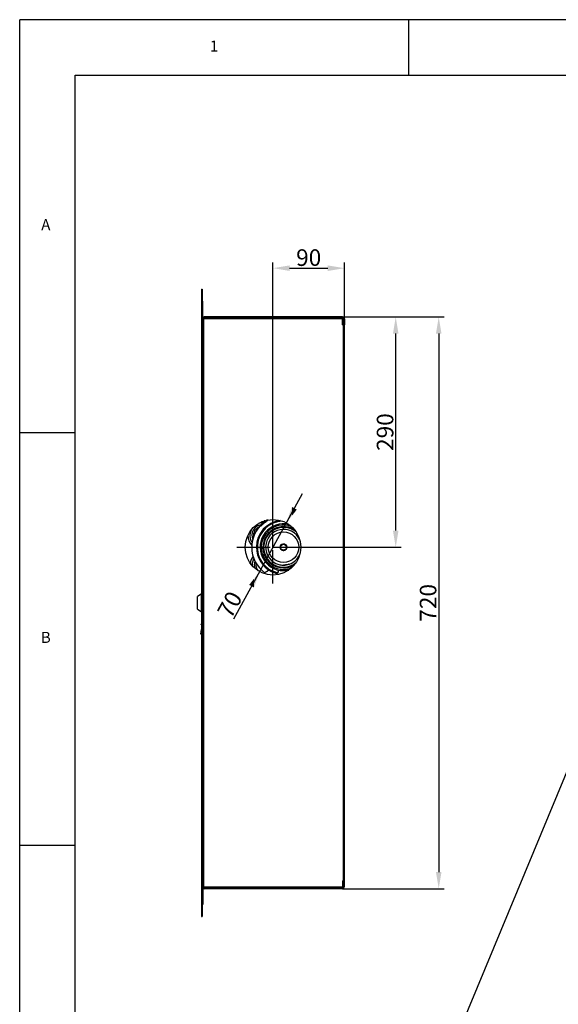
# Model space of a CAD drawing. Extents: x -1470 to 1470, y -1040 to 1040.
# Drawn here: x -1470 to -791, y -200 to 1040 of the extents above; entities that cross this region are included whole.
import ezdxf

# ---------------------------------------------------------------- set-up
doc = ezdxf.new("R2010")
doc.units = 0
doc.linetypes.add('LINIAŚRODKOWA', pattern=[71.778, 42, -14, 1.778, -14])
for name, color, linetype in [('LINIEWIDOKÓW', 7, 'CONTINUOUS'), ('OBRAMOWANIE', 196, 'CONTINUOUS'), ('TABELKARYSUNKOWA', 1, 'CONTINUOUS'), ('WYMIARY', 7, 'CONTINUOUS')]:
    doc.layers.add(name, color=color, linetype=linetype)
doc.styles.add('ICTEXT10', font='isocp', dxfattribs={"bigfont": 'bigfont.shx'})
doc.styles.add('ICTEXT4', font='isocp', dxfattribs={"bigfont": 'bigfont.shx'})
doc.styles.add('TEKSTSTRONY', font='isocp', dxfattribs={"bigfont": 'bigfont.shx'})
doc.dimstyles.new('0_1', dxfattribs={"dimtxt": 20.8915, "dimasz": 21, "dimexe": 7, "dimexo": 0, "dimgap": 0, "dimtad": 1, "dimdec": 3, "dimlfac": 49, "dimrnd": 0.001, "dimtxsty": 'ICTEXT10', "dimcen": 0.09, "dimdle": 42, "dimclrd": 7, "dimclre": 7, "dimclrt": 7, "dimazin": 3, "dimtfac": 12, "dimtdec": 3, "dimtofl": 0, "dimtmove": 0, "dimatfit": 3, "dimtolj": 1})
doc.dimstyles.new('ISO_1', dxfattribs={"dimtxt": 20.8915, "dimasz": 21, "dimexe": 7, "dimexo": 0, "dimgap": 0, "dimtad": 1, "dimdec": 3, "dimlfac": 49, "dimrnd": 0.001, "dimtxsty": 'ICTEXT4', "dimcen": 0.09, "dimdle": 42, "dimclrd": 7, "dimclre": 7, "dimclrt": 7, "dimazin": 3, "dimtfac": 12, "dimtdec": 3, "dimtofl": 0, "dimtmove": 0, "dimatfit": 3, "dimtolj": 1})

# ---------------------------------------------------------------- blocks, each defined once
blk = doc.blocks.new('*U28')
at = {"layer": 'WYMIARY', "color": 7, "linetype": 'CONTINUOUS'}
blk.add_solid([(-1129.9, 723.1), (-1150.9, 726.6), (-1129.9, 730.1)], dxfattribs=at)
blk = doc.blocks.new('*U29')
at = {"layer": 'WYMIARY', "color": 7, "linetype": 'CONTINUOUS'}
blk.add_solid([(-1081.9, 723.1), (-1081.9, 730.1), (-1060.9, 726.6)], dxfattribs=at)
blk = doc.blocks.new('*X6')
at = {"layer": 'WYMIARY', "color": 7}
for p, q in [((-1150.9, 375.2), (-1150.9, 733.6)), ((-1060.9, 662.8), (-1060.9, 733.6)), ((-1129.9, 726.6), (-1081.9, 726.6))]:
    blk.add_line(p, q, dxfattribs=at)
for name in ['*U28', '*U29']:
    blk.add_blockref(name, (0, 0), dxfattribs=at)
at = {"layer": 'WYMIARY', "color": 7, "insert": (-1105.9, 737.2), "char_height": 20.89, "width": 54.155, "attachment_point": 5, "style": 'ICTEXT4'}
blk.add_mtext('90', dxfattribs=at)
blk = doc.blocks.new('*U30')
at = {"layer": 'WYMIARY', "color": 7, "linetype": 'CONTINUOUS'}
for points in [[(-996.3, 375.2), (-999.8, 396.2), (-996.3, 396.2)], [(-996.3, 375.2), (-996.3, 396.2), (-992.8, 396.2)]]:
    blk.add_solid(points, dxfattribs=at)
blk = doc.blocks.new('*U31')
at = {"layer": 'WYMIARY', "color": 7, "linetype": 'CONTINUOUS'}
for points in [[(-996.3, 644.2), (-999.8, 644.2), (-996.3, 665.2)], [(-996.3, 644.2), (-996.3, 665.2), (-992.8, 644.2)]]:
    blk.add_solid(points, dxfattribs=at)
blk = doc.blocks.new('*X7')
at = {"layer": 'WYMIARY', "color": 7}
for p, q in [((-1063.3, 665.2), (-989.3, 665.2)), ((-996.3, 396.2), (-996.3, 644.2)), ((-1150.9, 375.2), (-989.3, 375.2))]:
    blk.add_line(p, q, dxfattribs=at)
for name in ['*U31', '*U30']:
    blk.add_blockref(name, (0, 0), dxfattribs=at)
at = {"layer": 'WYMIARY', "color": 7, "insert": (-1007, 520.2), "char_height": 20.89, "width": 83.566, "attachment_point": 5, "rotation": 90, "style": 'ICTEXT4'}
blk.add_mtext('290', dxfattribs=at)
blk = doc.blocks.new('*U32')
at = {"layer": 'WYMIARY', "color": 7, "linetype": 'CONTINUOUS'}
for points in [[(-1174.8, 324.4), (-1180.9, 327.8), (-1174.8, 335.6)], [(-1174.8, 324.4), (-1174.8, 335.6), (-1167.8, 344.5)]]:
    blk.add_solid(points, dxfattribs=at)
blk = doc.blocks.new('*U33')
at = {"layer": 'WYMIARY', "color": 7, "linetype": 'CONTINUOUS'}
for points in [[(-1127.1, 414.8), (-1134.1, 405.9), (-1127.1, 426)], [(-1127.1, 414.8), (-1127.1, 426), (-1120.9, 422.6)]]:
    blk.add_solid(points, dxfattribs=at)
blk = doc.blocks.new('*X8')
at = {"layer": 'WYMIARY', "color": 7, "linetype": 'CONTINUOUS'}
blk.add_line((-1200.3, 285.2), (-1113.9, 442.7), dxfattribs=at)
for name in ['*U33', '*U32']:
    blk.add_blockref(name, (0, 0), dxfattribs=at)
at = {"layer": 'WYMIARY', "color": 7, "insert": (-1203, 301.8), "char_height": 20.89, "width": 52.987, "attachment_point": 5, "rotation": 61.2462, "style": 'ICTEXT10'}
blk.add_mtext('70', dxfattribs=at)
blk = doc.blocks.new('*U34')
at = {"layer": 'WYMIARY', "color": 7, "linetype": 'CONTINUOUS'}
for points in [[(-942.1, 644.2), (-945.6, 644.2), (-942.1, 665.2)], [(-942.1, 644.2), (-942.1, 665.2), (-938.6, 644.2)]]:
    blk.add_solid(points, dxfattribs=at)
blk = doc.blocks.new('*U35')
at = {"layer": 'WYMIARY', "color": 7, "linetype": 'CONTINUOUS'}
for points in [[(-942.1, -54.8), (-945.6, -33.8), (-942.1, -33.8)], [(-942.1, -54.8), (-942.1, -33.8), (-938.6, -33.8)]]:
    blk.add_solid(points, dxfattribs=at)
blk = doc.blocks.new('*X9')
at = {"layer": 'WYMIARY', "color": 7}
for p, q in [((-1063.3, 665.2), (-935.1, 665.2)), ((-942.1, 644.2), (-942.1, -33.8)), ((-1063.3, -54.8), (-935.1, -54.8))]:
    blk.add_line(p, q, dxfattribs=at)
for name in ['*U34', '*U35']:
    blk.add_blockref(name, (0, 0), dxfattribs=at)
at = {"layer": 'WYMIARY', "color": 7, "insert": (-952.8, 305.2), "char_height": 20.89, "width": 82.866, "attachment_point": 5, "rotation": 90, "style": 'ICTEXT4'}
blk.add_mtext('720', dxfattribs=at)

msp = doc.modelspace()

# ---------------------------------------------------------------- linework, layer by layer
at = {"layer": 'LINIEWIDOKÓW', "color": 7, "linetype": 'CONTINUOUS'}
for p, q in [((-1240.923138, 700.214015), (-1240.118138, 700.214015)), ((-1240.923138, 700.214015), (-1240.123138, 700.214015)), ((-1240.923138, 700.214015), (-1240.923138, -89.785985)), ((-1240.123138, 700.214015), (-1240.123138, -89.785985)), ((-1240.123138, 685.014015), (-1239.123138, 685.014015)), ((-1239.123138, 627.014015), (-1239.123138, 685.014015)), ((-1238.523138, 663.614015), (-1239.123138, 663.614015)), ((-1238.523138, 662.814015), (-1239.123138, 662.814015)), ((-1238.523138, 662.814015), (-1238.523138, 663.614015)), ((-1237.723138, 662.814015), (-1238.523138, 662.814015)), ((-1238.523138, 662.814015), (-1238.523138, -52.385985)), ((-1063.323138, 665.214015), (-1237.723138, 665.214015)), ((-1237.723138, 665.214015), (-1237.723138, 664.414015)), ((-1063.323138, 664.414015), (-1237.723138, 664.414015)), ((-1063.323138, 664.414015), (-1237.723138, 664.414015)), ((-1237.723138, 662.814015), (-1237.723138, 664.414015)), ((-1063.323138, 662.814015), (-1237.723138, 662.814015)), ((-1063.323138, 665.214015), (-1063.323138, 664.414015)), ((-1063.323138, 662.814015), (-1063.323138, 664.414015)), ((-1063.323138, 655.214015), (-1063.323138, 662.814015)), ((-1062.523138, 655.214015), (-1062.523138, 663.614015)), ((-1061.723138, 663.614015), (-1062.523138, 663.614015)), ((-1061.723138, 663.614015), (-1061.723138, 662.814015)), ((-1061.723138, 662.814015), (-1061.723138, 655.214015)), ((-1060.923138, 662.814015), (-1061.723138, 662.814015)), ((-1061.723138, 655.214015), (-1061.723138, 662.814015)), ((-1060.923138, 662.814015), (-1060.923138, 655.214015)), ((-1063.323138, 655.214015), (-1062.523138, 655.214015)), ((-1062.523138, 655.214015), (-1060.923138, 655.214015)), ((-1062.523138, 655.214015), (-1062.523138, -44.785985)), ((-1060.923138, -44.785985), (-1060.923138, 655.214015)), ((-1240.123138, 627.014015), (-1239.123138, 627.014015)), ((-1166.065004, 402.364444), (-1165.923678, 402.229369)), ((-1163.972595, 405.527163), (-1163.841678, 405.376353)), ((-1241.423138, 316.214015), (-1245.923138, 313.214015)), ((-1245.923138, 297.214015), (-1245.923138, 313.214015)), ((-1241.423138, 316.214015), (-1241.423138, 294.214015)), ((-1240.923138, 316.214015), (-1241.423138, 316.214015)), ((-1245.923138, 297.214015), (-1241.423138, 294.214015)), ((-1241.423138, 294.214015), (-1240.923138, 294.214015)), ((-1241.184595, 277.594685), (-1240.923138, 278.570455)), ((-1241.184595, 277.594685), (-1240.923138, 277.524628)), ((-1241.916744, 265.876015), (-1240.923138, 271.511033)), ((-1241.849098, 265.864087), (-1241.916744, 265.876015)), ((-1240.984037, 270.770091), (-1241.849098, 265.864087)), ((-1241.42434, 265.789191), (-1241.849098, 265.864087)), ((-1241.42434, 265.789191), (-1240.923138, 268.631647)), ((-1240.923138, 270.759353), (-1240.984037, 270.770091)), ((-1240.123138, -16.585985), (-1239.123138, -16.585985)), ((-1239.123138, -16.585985), (-1239.123138, -74.585985)), ((-1063.323138, -44.785985), (-1063.323138, -52.385985)), ((-1063.323138, -44.785985), (-1062.523138, -44.785985)), ((-1062.523138, -44.785985), (-1062.523138, -53.185985)), ((-1060.923138, -44.785985), (-1062.523138, -44.785985)), ((-1061.723138, -52.385985), (-1061.723138, -44.785985)), ((-1061.723138, -52.385985), (-1061.723138, -44.785985)), ((-1060.923138, -52.385985), (-1060.923138, -44.785985)), ((-1238.523138, -52.385985), (-1239.123138, -52.385985)), ((-1238.523138, -53.185985), (-1239.123138, -53.185985)), ((-1238.523138, -52.385985), (-1238.523138, -53.185985)), ((-1237.723138, -52.385985), (-1238.523138, -52.385985)), ((-1237.723138, -52.385985), (-1237.723138, -53.985985)), ((-1237.723138, -52.385985), (-1063.323138, -52.385985)), ((-1063.323138, -53.985985), (-1237.723138, -53.985985)), ((-1237.723138, -53.985985), (-1063.323138, -53.985985)), ((-1237.723138, -54.785985), (-1237.723138, -53.985985)), ((-1063.323138, -54.785985), (-1237.723138, -54.785985)), ((-1063.323138, -52.385985), (-1063.323138, -53.985985)), ((-1063.323138, -54.785985), (-1063.323138, -53.985985)), ((-1061.723138, -53.185985), (-1062.523138, -53.185985)), ((-1061.723138, -53.185985), (-1061.723138, -52.385985)), ((-1061.723138, -52.385985), (-1060.923138, -52.385985)), ((-1240.123138, -74.585985), (-1239.123138, -74.585985)), ((-1240.923138, -89.785985), (-1240.118138, -89.785985)), ((-1240.923138, -89.785985), (-1240.123138, -89.785985))]:
    msp.add_line(p, q, dxfattribs=at)
for points in [[(-1158.348603, 409.393449), (-1160.871319, 407.939966)], [(-1159.718162, 408.821038), (-1159.083836, 409.228955)], [(-1159.608412, 408.653841), (-1158.80949, 409.164815)], [(-1158.80949, 409.164815), (-1158.479402, 409.368246)], [(-1157.891313, 409.100089), (-1157.545079, 409.518118)], [(-1157.790652, 408.931503), (-1157.217058, 409.602616)], [(-1157.217058, 409.602616), (-1157.16123, 409.67326), (-1157.158553, 409.694399)], [(-1166.074035, 402.431343), (-1166.093328, 402.383566), (-1166.093504, 402.367454), (-1166.085556, 402.360469), (-1166.068796, 402.362936), (-1166.065182, 402.364308)], [(-1165.364013, 403.282369), (-1165.77228, 402.841354), (-1165.946102, 402.624372), (-1166.074035, 402.431343)], [(-1166.065182, 402.364308), (-1166.043423, 402.37535), (-1165.979284, 402.420656), (-1165.833124, 402.548835), (-1165.685142, 402.693687)], [(-1165.927433, 402.227875), (-1165.902204, 402.240221), (-1165.838384, 402.285301), (-1165.692951, 402.412842), (-1165.545705, 402.556974)], [(-1165.685142, 402.693687), (-1164.666347, 403.695548), (-1163.438192, 404.81179), (-1162.119264, 405.910812), (-1160.847164, 406.882773), (-1159.536488, 407.802054)], [(-1165.545705, 402.556974), (-1165.685142, 402.693687)], [(-1165.545705, 402.556974), (-1164.531979, 403.553851), (-1163.309934, 404.664539), (-1161.997568, 405.758094), (-1160.731797, 406.725219), (-1159.427642, 407.639927)], [(-1161.509639, 406.623483), (-1163.490899, 405.015306), (-1165.364013, 403.282369)], [(-1163.972603, 405.527148), (-1163.967528, 405.526901), (-1163.941537, 405.540272), (-1163.896443, 405.570632), (-1163.832282, 405.617666), (-1163.675305, 405.738969)], [(-1163.925774, 405.587684), (-1163.972222, 405.531792), (-1163.972603, 405.527148)], [(-1163.336483, 406.144264), (-1163.925774, 405.587684)], [(-1163.841627, 405.376273), (-1163.836637, 405.376092), (-1163.810775, 405.389397), (-1163.765883, 405.419622), (-1163.702063, 405.466406), (-1163.545868, 405.587105)], [(-1163.675305, 405.738969), (-1162.044886, 406.923957), (-1160.356476, 407.969947)], [(-1163.545868, 405.587105), (-1163.675305, 405.738969)], [(-1163.545868, 405.587105), (-1161.92356, 406.766198), (-1160.855001, 407.448248)], [(-1163.278025, 406.193004), (-1163.336483, 406.144264)], [(-1160.791152, 407.32334), (-1160.895096, 407.185624), (-1160.958348, 407.109328), (-1161.046935, 407.0199), (-1161.265099, 406.824302), (-1161.509639, 406.623483)], [(-1160.949573, 407.896881), (-1160.950638, 407.899814), (-1160.93658, 407.915361)], [(-1160.871319, 407.939966), (-1160.916997, 407.912329), (-1160.944861, 407.898081), (-1160.949573, 407.896881)], [(-1160.93658, 407.915361), (-1160.343992, 408.398894)], [(-1160.855001, 407.448248), (-1160.581866, 407.611261)], [(-1160.291262, 407.964699), (-1160.791152, 407.32334)], [(-1160.356476, 407.969947), (-1160.310054, 407.991483), (-1160.282399, 407.997855), (-1160.2789, 407.996749)], [(-1160.343992, 408.398894), (-1160.233603, 408.476003), (-1160.079274, 408.580971), (-1159.718162, 408.821038)], [(-1160.2789, 407.996749), (-1160.276881, 407.988552), (-1160.291262, 407.964699)], [(-1159.608412, 408.653841), (-1159.718162, 408.821038)], [(-1159.536488, 407.802054), (-1159.041926, 408.147369), (-1158.58057, 408.492706), (-1158.178218, 408.819836), (-1158.004938, 408.977522), (-1157.891313, 409.100089)], [(-1159.427642, 407.639927), (-1159.482065, 407.72099), (-1159.536488, 407.802054)], [(-1159.427642, 407.639927), (-1158.93554, 407.983524), (-1158.47648, 408.327142), (-1158.076129, 408.652645), (-1157.903705, 408.809554), (-1157.790652, 408.931503)], [(-1157.790652, 408.931503), (-1157.891313, 409.100089)], [(-1141.65836, 375.22631), (-1141.575682, 376.260818), (-1141.068085, 377.548893), (-1140.16404, 378.589052), (-1139.570207, 379.000164)], [(-1135.051244, 372.180783), (-1135.015062, 372.212258)], [(-1135.015062, 372.212258), (-1134.978318, 372.245014)], [(-1133.76243, 373.891976), (-1134.002075, 373.392199), (-1134.87824, 372.328561), (-1134.978318, 372.245014)], [(-1133.51107, 376.049403), (-1133.528039, 374.728997), (-1133.76243, 373.891976)], [(-1130.660919, 353.83215), (-1130.814618, 353.783336), (-1132.806123, 353.245179), (-1134.944521, 352.881072), (-1137.180867, 352.7196), (-1137.501652, 352.714991)], [(-1160.77722, 343.220901), (-1160.972309, 342.591968), (-1161.191426, 341.836043)], [(-1160.787681, 343.207114), (-1160.587083, 343.570181), (-1160.210218, 343.956065), (-1160.184392, 343.977909)], [(-1160.181473, 343.978222), (-1160.571288, 343.585228), (-1160.780294, 343.211276)], [(-1160.184392, 343.977909), (-1159.648482, 344.369133), (-1158.912499, 344.799721), (-1157.979153, 345.257883), (-1156.873054, 345.727987), (-1156.825155, 345.747038)], [(-1156.827585, 345.746864), (-1157.8419, 345.320346), (-1158.807992, 344.854962), (-1159.591485, 344.405168), (-1160.17312, 343.985146), (-1160.181473, 343.978222)], [(-1155.464873, 346.254274), (-1156.733541, 345.784028), (-1156.827585, 345.746864)], [(-1156.825155, 345.747038), (-1155.472031, 346.250812)], [(-1155.472031, 346.250812), (-1153.761071, 345.266141), (-1152.978612, 344.858579)], [(-1152.978612, 344.858579), (-1151.631521, 344.215684), (-1149.845396, 343.471305)], [(-1149.845396, 343.471305), (-1149.614945, 343.38383), (-1148.239732, 342.90089)], [(-1148.239732, 342.90089), (-1147.335258, 342.618771)], [(-1147.335258, 342.618771), (-1147.256948, 342.596484)], [(-1147.255762, 342.599791), (-1147.328893, 342.620678)], [(-1147.256948, 342.596484), (-1146.652408, 342.481724), (-1146.577901, 342.475892)], [(-1146.955063, 342.530392), (-1146.970181, 342.533275), (-1147.255762, 342.599791)], [(-1146.750644, 342.497443), (-1146.955063, 342.530392)], [(-1145.100501, 342.737722), (-1145.275092, 342.637023), (-1145.808168, 342.49266), (-1146.750644, 342.497443)], [(-1146.577901, 342.475892), (-1145.944736, 342.475884), (-1145.583664, 342.534259), (-1145.18298, 342.686338), (-1145.101843, 342.739942)], [(-1145.101843, 342.739942), (-1145.044203, 342.788202), (-1144.937788, 342.930002), (-1144.907984, 343.019201)], [(-1144.901636, 343.020651), (-1144.948896, 342.898787), (-1145.05178, 342.776994), (-1145.100501, 342.737722)], [(-1144.907984, 343.019201), (-1144.566163, 344.390684), (-1144.098736, 345.716416), (-1143.787674, 346.423629)], [(-1143.785986, 346.414382), (-1144.090885, 345.720811), (-1144.559342, 344.393226), (-1144.901636, 343.020651)], [(-1131.534225, 346.437304), (-1131.436393, 346.226577)], [(-1131.431701, 346.229586), (-1131.509403, 346.397597)]]:
    msp.add_lwpolyline(points, dxfattribs=at)
for centre, radius in [((-1150.923597, 375.214404), 35), ((-1137.658378, 375.214404), 19.25), ((-1137.658378, 375.214404), 4.25), ((-1137.658378, 375.214404), 3.75)]:
    msp.add_circle(centre, radius, dxfattribs=at)
for centre, radius, start, end in [((-1237.723138, 663.614015), 1.6, 90, 151.044975626), ((-1237.723138, 663.614015), 0.8, 90, 180), ((-1063.323138, 663.614015), 1.6, 0, 90), ((-1063.323138, 663.614015), 0.8, 0, 90), ((-1137.658378, 375.214404), 40, 121.277460284, 121.925776406), ((-1137.658378, 375.214404), 40, 131.095205506, 180), ((-1164.005022, 390.06105), 13.5, 98.640596378, 202.555856783), ((-1164.005022, 390.06105), 11.5, 113.281941419, 187.914511742), ((-1137.658378, 375.214404), 34, 96.810333287, 180), ((-1137.658378, 375.214404), 33, 92.616413885, 257.173759545), ((-1164.005022, 390.06105), 16, 88.222770648, 107.160860452), ((-1137.658378, 375.214404), 29.5, 76.795066719, 270), ((-1137.658378, 375.214404), 28, 69.09749789, 270), ((-1137.658378, 375.214404), 40, 130.862862687, 131.095205506), ((-1137.658378, 375.214404), 26, 57.262403644, 270), ((-1137.658378, 375.214404), 40.2, 124.481998114, 129.576383448), ((-1137.658378, 375.214404), 25, 50.259099345, 270), ((-1164.005022, 390.06105), 18.5, 79.323756569, 83.521156542), ((-1137.658378, 375.214404), 40.2, 123.500358963, 124.481998114), ((-1137.658378, 375.214404), 22.5, 24.593266777, 254.599559266), ((-1164.005022, 390.06105), 18.5, 179.245594522, 222.737749855), ((-1164.005022, 390.06105), 16, 155.605890611, 214.255006326), ((-1137.658378, 375.214404), 40, 180, 234.380921827), ((-1137.658378, 375.214404), 34, 180, 243.364392054), ((-1137.658378, 375.214404), 4, 180, 310.676195162), ((-1160.990947, 353.184019), 18.5, 144.197079567, 174.730797643), ((-1160.990947, 353.184019), 16, 151.175900005, 184.994813229), ((-1137.658378, 375.214404), 22.5, 289.343958713, 335.406733223), ((-1160.990947, 353.184019), 13.5, 159.959830781, 199.656033584), ((-1160.990947, 353.184019), 11.5, 169.757969003, 220.724056614), ((-1137.658378, 375.214404), 22.5, 254.599559265, 268.329658472), ((-1137.658378, 375.214404), 22.5, 268.329658472, 270), ((-1137.658378, 375.214404), 25, 270, 309.740900655), ((-1137.658378, 375.214404), 26, 270, 302.737596356), ((-1137.658378, 375.214404), 22.5, 270, 270.400033772), ((-1137.658378, 375.214404), 28, 270, 290.90250211), ((-1137.658378, 375.214404), 22.5, 270.400033772, 289.343958713), ((-1137.658378, 375.214404), 34, 243.364392054, 251.902770589), ((-1137.658378, 375.214404), 34, 251.902770589, 252.098640089), ((-1137.658378, 375.214404), 34, 252.098640089, 253.47486556), ((-1137.664436, 375.214403), 34, 253.47486556, 254.133290857), ((-1137.658378, 375.214404), 33, 257.173759545, 257.322903582), ((-1137.664436, 375.214403), 33, 257.320247209, 257.462440694), ((-1137.658378, 375.214404), 29.5, 270, 283.204933281), ((-1237.723138, -53.185985), 1.6, 208.955024374, 270), ((-1237.723138, -53.185985), 0.8, 180, 270), ((-1063.323138, -53.185985), 0.8, 270, 0), ((-1063.323138, -53.185985), 1.6, 270, 0)]:
    msp.add_arc(centre, radius, start, end, dxfattribs=at)
msp.add_open_spline([(-1134.940534, 372.283299), (-1134.567834, 372.62908), (-1134.259915, 373.044328), (-1133.622681, 374.391648), (-1133.545628, 375.436062), (-1134.115606, 377.315026), (-1134.759868, 378.140584), (-1136.444066, 379.150053), (-1137.475819, 379.329082), (-1139.401659, 378.946008), (-1140.286363, 378.385773), (-1141.376863, 376.915404), (-1141.65411, 376.068631), (-1141.657725, 375.220355)], degree=3, knots=[0, 0, 0, 0, 1.5233810072, 1.5233810072, 4.4633110035, 4.4633110035, 7.4032409997, 7.4032409997, 10.343170996, 10.343170996, 13.2831009922, 13.2831009922, 15.8249602311, 15.8249602311, 15.8249602311, 15.8249602311], dxfattribs=at)
for points in [[(-1141.353896, 373.68367), (-1141.32842, 373.622167), (-1141.301366, 373.561361), (-1141.272788, 373.50131)], [(-1140.486805, 378.042831), (-1140.557166, 377.972469), (-1140.624738, 377.899446), (-1140.689413, 377.824004)], [(-1140.415024, 378.112772), (-1140.439245, 378.089776), (-1140.463175, 378.066461), (-1140.486805, 378.042831)], [(-1140.486805, 372.385977), (-1140.449482, 372.348654), (-1140.411411, 372.312117), (-1140.372627, 372.27638)], [(-1139.189111, 378.909922), (-1139.298701, 378.864529), (-1139.406075, 378.814123), (-1139.510909, 378.759018)], [(-1137.658378, 379.214404), (-1137.790648, 379.214404), (-1137.922758, 379.207592), (-1138.054128, 379.194197)], [(-1136.127644, 378.909922), (-1136.267431, 378.967824), (-1136.410436, 379.01741), (-1136.555723, 379.058665)], [(-1136.035558, 378.870371), (-1136.066072, 378.883948), (-1136.09677, 378.897134), (-1136.127644, 378.909922)], [(-1135.684266, 371.736446), (-1135.453198, 371.868442), (-1135.235595, 372.023559), (-1135.035125, 372.198244)], [(-1134.82995, 378.042831), (-1134.946566, 378.159447), (-1135.070494, 378.268397), (-1135.200623, 378.369202)], [(-1134.76001, 377.971051), (-1134.783006, 377.995272), (-1134.806321, 378.019201), (-1134.82995, 378.042831)], [(-1133.962859, 376.745138), (-1134.033242, 376.915056), (-1134.115674, 377.079647), (-1134.208988, 377.237706)], [(-1133.658378, 375.214404), (-1133.658378, 375.411949), (-1133.673573, 375.609135), (-1133.703197, 375.804031)], [(-1133.659678, 375.114192), (-1133.658812, 375.147579), (-1133.658378, 375.180987), (-1133.658378, 375.214404)], [(-1136.127644, 371.518886), (-1135.975278, 371.581998), (-1135.827196, 371.654799), (-1135.684266, 371.736446)]]:
    msp.add_open_spline(points, degree=3, dxfattribs=at)
at = {"layer": 'OBRAMOWANIE', "color": 7, "linetype": 'CONTINUOUS'}
for p, q in [((-1470, -1039.5), (-1470, 1039.5)), ((-980, 1039.5), (-980, 969.5)), ((-1470, 519.75), (-1400, 519.75)), ((-1470, 0), (-1400, 0))]:
    msp.add_line(p, q, dxfattribs=at)
msp.add_lwpolyline([(-1400, -1039.5), (-1470, -1039.5), (1470, -1039.5), (1470, 1039.5), (-1470, 1039.5)], dxfattribs=at)
msp.add_lwpolyline([(1400, -969.5), (-1400, -969.5), (-1400, 969.5), (1400, 969.5)], close=True, dxfattribs=at)
at = {"layer": 'WYMIARY', "color": 1, "linetype": 'LINIAŚRODKOWA'}
for p, q in [((-1150.923597, 329.714404), (-1150.923597, 420.714404)), ((-1196.423597, 375.214404), (-1105.423597, 375.214404))]:
    msp.add_line(p, q, dxfattribs=at)
at = {"layer": 'WYMIARY', "color": 7, "linetype": 'CONTINUOUS'}
msp.add_line((-698.661256, 291.060398), (-945.442637, -303.507929), dxfattribs=at)

# ---------------------------------------------------------------- texts
at = {"layer": 'TABELKARYSUNKOWA', "color": 7, "char_height": 13.927667, "attachment_point": 5, "style": 'TEKSTSTRONY'}
for s, insert, width in [('1', (-1225, 1004.5), 7.77777778), ('A', (-1437.095325, 779.625), 11.66666667), ('B', (-1437.095325, 259.875), 11.66666667)]:
    msp.add_mtext(s, dxfattribs=dict(at, insert=insert, width=width))

# ---------------------------------------------------------------- dimensions: what is measured, and where the dimension line sits
at = {"layer": 'WYMIARY'}
dim = msp.add_linear_dim(base=(-1060.923138, 726.583188), p1=(-1150.923597, 375.214404), p2=(-1060.923138, 662.814015), text='90', dimstyle='ISO_1', override={"dimscale": 1, "dimsah": 1, "dimtofl": 1, "dimtzin": 0}, dxfattribs=at)
dim.commit()
dim.dimension.update_dxf_attribs({"geometry": '*X6', "text_midpoint": (-1105.923368, 726.583188), "dimtype": 160})
for base, p1, p2, angle, text, picture, middle in [((-996.341437, 665.214015), (-1150.923597, 375.214404), (-1063.323138, 665.214015), 270, '290', '*X7', (-996.341437, 520.214209)), ((-942.10431, -54.785985), (-1063.323138, 665.214015), (-1063.323138, -54.785985), 90, '720', '*X9', (-942.10431, 305.214015))]:
    dim = msp.add_linear_dim(base=base, p1=p1, p2=p2, angle=angle, text=text, dimstyle='ISO_1', override={"dimscale": 1, "dimsah": 1, "dimtofl": 1, "dimtzin": 0}, dxfattribs=at)
    dim.commit()
    dim.dimension.update_dxf_attribs({"geometry": picture, "text_midpoint": middle, "dimtype": 160})
dim = msp.add_diameter_dim_2p(p1=(-1134.086967, 405.89873), p2=(-1167.760228, 344.530078), text='70', dimstyle='0_1', override={"dimscale": 1, "dimpost": '%%C<>', "dimsah": 1, "dimtfac": 1, "dimtofl": 1, "dimtzin": 0}, dxfattribs=at)
dim.commit()
dim.dimension.update_dxf_attribs({"geometry": '*X8', "text_midpoint": (-1193.948341, 296.802913), "dimtype": 163})

doc.saveas('drawing.dxf')
